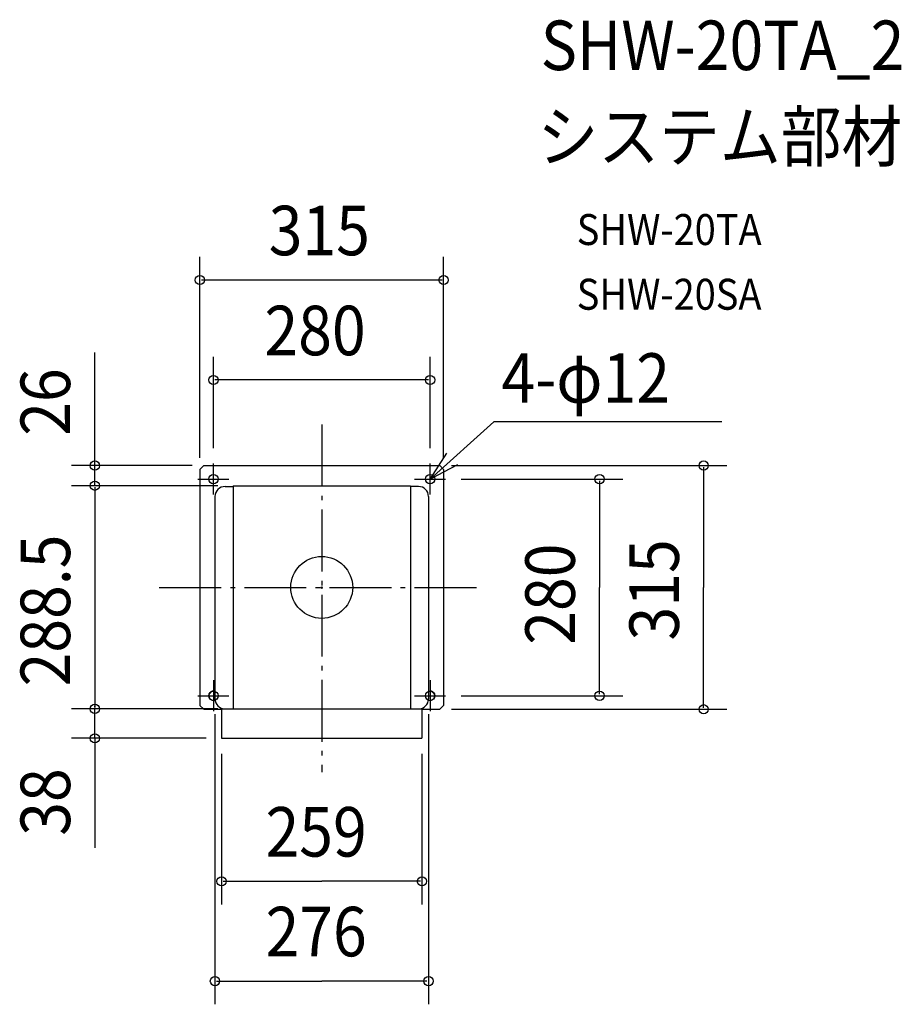
# Model space of a CAD drawing. Extents: x -390 to 749, y -539 to 734.
import ezdxf

# ---------------------------------------------------------------- set-up
doc = ezdxf.new("R2010")
doc.units = 0
doc.header["$LTSCALE"] = 20
doc.header["$PDMODE"] = 3
doc.header["$PDSIZE"] = -2
doc.linetypes.add('DASHDOT', pattern=[5.5, 4, -0.6, 0.3, -0.6])
for name, color, linetype in [('ARRANGE', 1, 'CONTINUOUS'), ('BASIS', 6, 'DASHDOT'), ('DETAIL', 5, 'CONTINUOUS'), ('ETC', 61, 'CONTINUOUS'), ('FIX', 11, 'CONTINUOUS'), ('NOTE', 4, 'CONTINUOUS'), ('OUTLINE', 3, 'CONTINUOUS'), ('SIZE', 30, 'CONTINUOUS')]:
    doc.layers.add(name, color=color, linetype=linetype)
doc.styles.get("Standard").update_dxf_attribs({"font": 'SIMPLEX.shx', "width": 0.9, "height": 64, "bigfont": 'BIGFONT.shx'})

msp = doc.modelspace()

# ---------------------------------------------------------------- linework, layer by layer
at = {"layer": 'ARRANGE', "color": 1, "linetype": 'CONTINUOUS'}
msp.add_circle((0, 0), 40, dxfattribs=at)
msp.add_point((0, 0), dxfattribs=at)
at = {"layer": 'BASIS', "color": 6, "linetype": 'DASHDOT'}
for p, q in [((0, 210.608689), (0, -238.591433)), ((-210.036855, 0), (210.923156, 0))]:
    msp.add_line(p, q, dxfattribs=at)
at = {"layer": 'DETAIL', "color": 5, "linetype": 'CONTINUOUS'}
for p, q in [((-152.5, 157.5), (-157.5, 152.5)), ((-152.5, 157.5), (152.5, 157.5)), ((152.5, 157.5), (157.5, 152.5)), ((-157.5, 152.5), (-157.5, -152.5)), ((157.5, 152.5), (157.5, -152.5)), ((-125, 130.5), (-114.5, 130.5)), ((-114.5, 131.5), (114.5, 131.5)), ((-114.5, 131.5), (-114.5, -157)), ((114.5, 131.5), (114.5, -157)), ((125, 130.5), (114.5, 130.5)), ((-138, 117.5), (-138, -144)), ((138, 117.5), (138, -144)), ((-157.5, -152.5), (-152.5, -157.5)), ((157.5, -152.5), (152.5, -157.5)), ((-152.5, -157.5), (-129.5, -157.5)), ((-129.5, -157), (129.5, -157)), ((-129.5, -157), (-129.5, -195)), ((129.5, -157), (129.5, -195)), ((129.5, -157.5), (152.5, -157.5)), ((-129.5, -195), (129.5, -195))]:
    msp.add_line(p, q, dxfattribs=at)
for centre in [(-140, 140), (140, 140)]:
    msp.add_circle(centre, 6, dxfattribs=at)
for centre, radius, start, end in [((-125, 117.5), 13, 90, 180), ((125, 117.5), 13, 0, 90), ((-140, -140), 6, 70.528779, 290.500908), ((140, -140), 6, 249.499092, 109.471221), ((-125, -144), 13, 180, 270), ((125, -144), 13, 270, 0)]:
    msp.add_arc(centre, radius, start, end, dxfattribs=at)
at = {"layer": 'FIX', "color": 11, "linetype": 'CONTINUOUS'}
for centre in [(-140, 140), (140, 140), (-140, -140), (140, -140)]:
    msp.add_circle(centre, 6, dxfattribs=at)
at = {"layer": 'NOTE', "color": 4, "linetype": 'CONTINUOUS'}
for p, q in [((140, 140), (222.379858, 213.970562)), ((516.927159, 213.970562), (222.379858, 213.970562)), ((140, 140), (161.551902, 173.697411)), ((-140, 120), (-140, 160)), ((140, 120), (140, 160)), ((175.5132, 158.406863), (140, 140)), ((-160, 140), (-120, 140)), ((120, 140), (160, 140)), ((-140, -120), (-140, -160)), ((140, -120), (140, -160)), ((-160, -140), (-120, -140)), ((120, -140), (160, -140))]:
    msp.add_line(p, q, dxfattribs=at)
at = {"layer": 'OUTLINE', "color": 3, "linetype": 'CONTINUOUS'}
for p, q in [((-152.5, 157.5), (-157.5, 152.5)), ((-152.5, 157.5), (152.5, 157.5)), ((152.5, 157.5), (157.5, 152.5)), ((-157.5, 152.5), (-157.5, -152.5)), ((157.5, 152.5), (157.5, -152.5)), ((-157.5, -152.5), (-152.5, -157.5)), ((157.5, -152.5), (152.5, -157.5)), ((-152.5, -157.5), (-129.5, -157.5)), ((-129.5, -157), (-129.5, -195)), ((-129.5, -157), (129.5, -157)), ((129.5, -157), (129.5, -195)), ((129.5, -157.5), (152.5, -157.5)), ((-129.5, -195), (129.5, -195))]:
    msp.add_line(p, q, dxfattribs=at)
at = {"layer": 'SIZE', "color": 30, "linetype": 'CONTINUOUS'}
for p, q in [((-157.5, 167.5), (-157.5, 427.347539)), ((157.5, 167.5), (157.5, 427.347539)), ((155.5, 397.347539), (-155.5, 397.347539)), ((-293.234575, 157.5), (-293.234575, 303.666548)), ((-140, 180), (-140, 298.130977)), ((140, 180), (140, 298.130977)), ((138, 268.130977), (-138, 268.130977)), ((-167.5, 157.5), (-323.234575, 157.5)), ((-293.234575, 159.5), (-293.234575, 161.5)), ((-293.234575, 131.5), (-293.234575, 157.5)), ((167.5, 157.5), (523.567685, 157.5)), ((493.567685, 155.5), (493.567685, 0)), ((180, 140), (389.087954, 140)), ((-134.5, 131.5), (-323.234575, 131.5)), ((-134.5, 131.5), (-323.234575, 131.5)), ((-293.234575, 129.5), (-293.234575, -155)), ((-293.234575, 129.5), (-293.234575, 127.5)), ((359.087954, 138), (359.087954, 0)), ((359.087954, -138), (359.087954, 0)), ((493.567685, -155.5), (493.567685, 0)), ((180, -140), (389.087954, -140)), ((-134.5, -157), (-323.234575, -157)), ((-134.5, -157), (-323.234575, -157)), ((-293.234575, -155), (-293.234575, -153)), ((-293.234575, -195), (-293.234575, -157)), ((-138, -164), (-138, -538.798198)), ((138, -164), (138, -538.798198)), ((167.5, -157.5), (523.567685, -157.5)), ((-149.5, -195), (-323.234575, -195)), ((-293.234575, -195), (-293.234575, -336.487688)), ((-293.234575, -197), (-293.234575, -199)), ((-129.5, -215), (-129.5, -409.839765)), ((129.5, -215), (129.5, -409.839765)), ((-127.5, -379.839765), (0, -379.839765)), ((127.5, -379.839765), (0, -379.839765)), ((-136, -508.798198), (0, -508.798198)), ((136, -508.798198), (0, -508.798198))]:
    msp.add_line(p, q, dxfattribs=at)
for centre in [(-157.5, 397.347539), (157.5, 397.347539), (-140, 268.130977), (140, 268.130977), (-293.234575, 157.5), (493.567685, 157.5), (359.087954, 140), (-293.234575, 131.5), (-293.234575, 131.5), (359.087954, -140), (-293.234575, -157), (-293.234575, -157), (493.567685, -157.5), (-293.234575, -195), (-129.5, -379.839765), (129.5, -379.839765), (-138, -508.798198), (138, -508.798198)]:
    msp.add_circle(centre, 6, dxfattribs=at)

# ---------------------------------------------------------------- texts
at = {"layer": 'ETC', "color": 61, "linetype": 'CONTINUOUS', "width": 0.9}
for s, height, p in [('SHW-20TA_2', 64, (283.016038, 668.675816)), ('システム部材', 64, (278.830044, 550.720506)), ('SHW-20TA', 40, (329.531442, 442.571733)), ('SHW-20SA', 40, (329.531442, 358.939298))]:
    msp.add_text(s, height=height, dxfattribs=at).set_placement(p)
at = {"layer": 'NOTE', "color": 4, "linetype": 'CONTINUOUS', "width": 0.9}
msp.add_text('4-φ12', height=64, dxfattribs=at).set_placement((232.223191, 238.650605))
at = {"layer": 'SIZE', "color": 30, "linetype": 'CONTINUOUS', "width": 0.9}
for s, p in [('315', (-68.571429, 429.347539)), ('280', (-74.057143, 300.130977)), ('259', (-72.685714, -347.839765)), ('276', (-72.685714, -476.798198))]:
    msp.add_text(s, height=64, dxfattribs=at).set_placement(p)
for s, p in [('26', (-325.234575, 195.982583)), ('288.5', (-325.234575, -127.95)), ('280', (327.087954, -74.057143)), ('315', (461.567685, -68.571429)), ('38', (-325.234575, -320.95125))]:
    msp.add_text(s, height=64, rotation=90, dxfattribs=at).set_placement(p)

doc.saveas('drawing.dxf')
